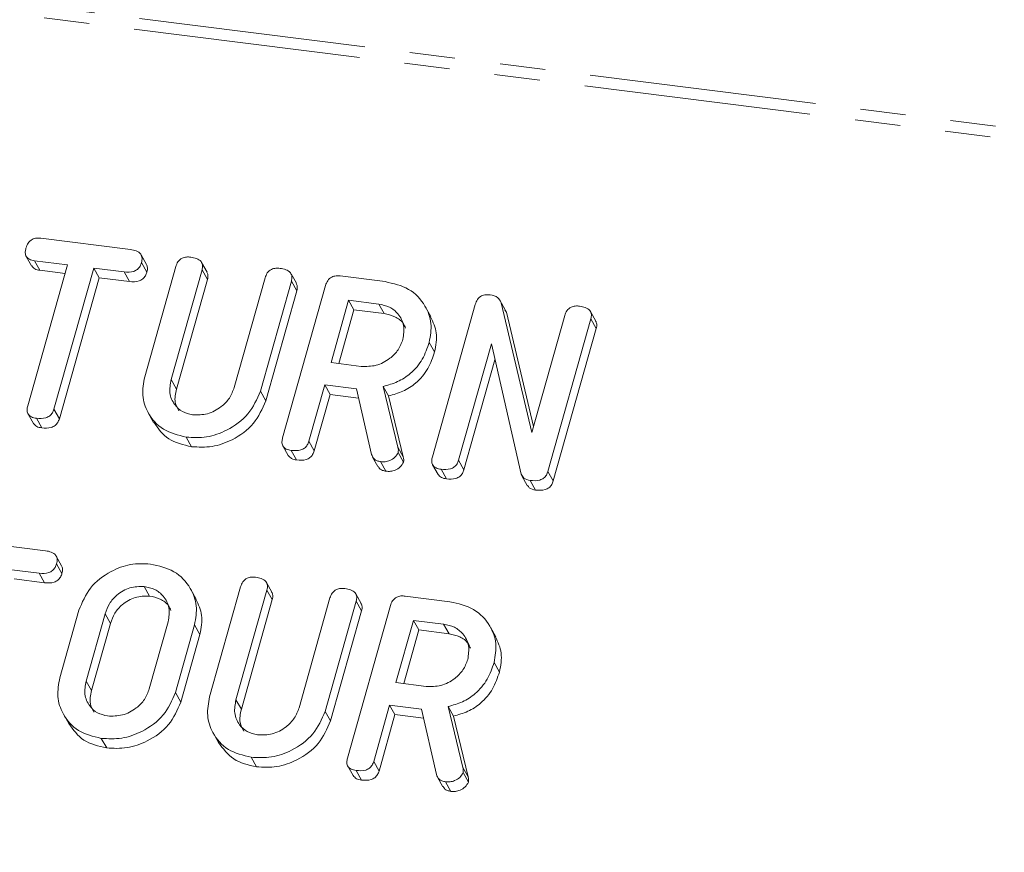
# Model space of a CAD drawing. Units: millimetres. Extents: x -1717 to 6064, y -3952 to -111.
# Drawn here: x -427 to -400, y -2814 to -2791 of the extents above; entities that cross this region are included whole.
import ezdxf

# ---------------------------------------------------------------- set-up
doc = ezdxf.new("R2010")
doc.units = ezdxf.units.MM
doc.linetypes.add('PHANTOM', pattern=[12.7, 6.35, -1.27, 1.27, -1.27, 1.27, -1.27])

msp = doc.modelspace()

# ---------------------------------------------------------------- linework, layer by layer
at = {"color": 8, "linetype": 'PHANTOM', "lineweight": 18}
for p, q in [((-1456.924, -2660.984), (-240.885, -2814.19)), ((-1457.074, -2661.282), (-241.035, -2814.489)), ((-422.811, -2801.265), (-422.661, -2801.532)), ((-416.468, -2803.158), (-416.318, -2803.425)), ((-424.657, -2807.815), (-424.507, -2808.083)), ((-425.187, -2809.697), (-425.037, -2809.965)), ((-420.997, -2810.22), (-420.847, -2810.488)), ((-414.653, -2812.113), (-414.503, -2812.381))]:
    msp.add_line(p, q, dxfattribs=at)
at = {"color": 7, "linetype": 'Continuous', "lineweight": 18}
for p, q in [((-426.459, -2797.309), (-423.949, -2797.625)), ((-426.864, -2797.816), (-426.714, -2798.083)), ((-425.711, -2798.053), (-426.637, -2797.936)), ((-426.637, -2797.936), (-426.487, -2798.204)), ((-423.498, -2798.043), (-423.648, -2797.775)), ((-426.823, -2801.999), (-425.711, -2798.053)), ((-425.779, -2798.293), (-426.487, -2798.204)), ((-424.976, -2798.145), (-426.088, -2802.091)), ((-424.124, -2798.253), (-424.976, -2798.145)), ((-424.976, -2798.145), (-424.826, -2798.413)), ((-423.639, -2797.989), (-423.489, -2798.257)), ((-423.549, -2801.183), (-422.681, -2798.103)), ((-421.946, -2798.194), (-422.811, -2801.265)), ((-421.807, -2798.255), (-421.957, -2797.987)), ((-421.946, -2798.194), (-421.796, -2798.462)), ((-424.826, -2798.413), (-425.938, -2802.359)), ((-423.974, -2798.52), (-424.826, -2798.413)), ((-424.124, -2798.253), (-423.974, -2798.52)), ((-421.796, -2798.462), (-422.661, -2801.532)), ((-421.047, -2801.487), (-420.182, -2798.417)), ((-419.447, -2798.51), (-420.315, -2801.59)), ((-419.308, -2798.57), (-419.458, -2798.302)), ((-419.447, -2798.51), (-419.297, -2798.778)), ((-418.08, -2798.364), (-416.825, -2798.523)), ((-419.297, -2798.778), (-420.165, -2801.858)), ((-419.694, -2802.896), (-418.492, -2798.631)), ((-417.847, -2799.043), (-418.338, -2800.786)), ((-417.002, -2799.15), (-417.847, -2799.043)), ((-417.847, -2799.043), (-417.697, -2799.311)), ((-413.463, -2799.313), (-413.613, -2799.045)), ((-417.697, -2799.311), (-418.121, -2800.813)), ((-416.852, -2799.418), (-417.697, -2799.311)), ((-417.002, -2799.15), (-416.852, -2799.418)), ((-415.546, -2799.501), (-415.696, -2799.234)), ((-415.504, -2803.423), (-414.303, -2799.158)), ((-413.582, -2799.113), (-412.726, -2802.746)), ((-413.582, -2799.113), (-413.432, -2799.38)), ((-413.473, -2799.319), (-413.432, -2799.38)), ((-413.432, -2799.38), (-412.679, -2802.578)), ((-412.726, -2802.746), (-411.803, -2799.472)), ((-411.069, -2799.566), (-412.271, -2803.831)), ((-410.929, -2799.625), (-411.079, -2799.357)), ((-411.069, -2799.566), (-410.919, -2799.834)), ((-410.919, -2799.834), (-412.121, -2804.099)), ((-415.592, -2800.222), (-415.442, -2800.49)), ((-413.854, -2800.267), (-414.77, -2803.519)), ((-413.022, -2803.905), (-413.854, -2800.267)), ((-413.753, -2800.709), (-414.62, -2803.787)), ((-418.338, -2800.786), (-417.493, -2800.893)), ((-418.515, -2801.413), (-418.959, -2802.99)), ((-417.626, -2801.525), (-418.515, -2801.413)), ((-418.515, -2801.413), (-418.365, -2801.681)), ((-417.205, -2803.355), (-417.626, -2801.525)), ((-416.877, -2801.454), (-416.468, -2803.158)), ((-416.877, -2801.454), (-416.727, -2801.722)), ((-420.315, -2801.59), (-420.165, -2801.858)), ((-418.365, -2801.681), (-418.809, -2803.258)), ((-417.567, -2801.782), (-418.365, -2801.681)), ((-416.727, -2801.722), (-416.318, -2803.425)), ((-426.088, -2802.091), (-425.938, -2802.359)), ((-426.814, -2802.226), (-426.664, -2802.494)), ((-426.579, -2802.346), (-426.429, -2802.614)), ((-423.45, -2802.193), (-423.3, -2802.46)), ((-422.389, -2802.874), (-422.239, -2803.142)), ((-419.685, -2803.121), (-419.535, -2803.389)), ((-418.959, -2802.99), (-418.809, -2803.258)), ((-419.45, -2803.244), (-419.3, -2803.512)), ((-417.175, -2803.431), (-417.025, -2803.698)), ((-416.46, -2803.302), (-416.31, -2803.57)), ((-416.951, -2803.559), (-416.801, -2803.827)), ((-415.496, -2803.649), (-415.346, -2803.916)), ((-414.77, -2803.519), (-414.62, -2803.787)), ((-415.26, -2803.772), (-415.11, -2804.04)), ((-412.998, -2803.955), (-412.848, -2804.223)), ((-412.271, -2803.831), (-412.121, -2804.099)), ((-412.766, -2804.087), (-412.616, -2804.354)), ((-428.834, -2805.737), (-426.324, -2806.053)), ((-425.873, -2806.47), (-426.023, -2806.203)), ((-426.014, -2806.417), (-425.864, -2806.685)), ((-426.499, -2806.68), (-427.351, -2806.573)), ((-426.499, -2806.68), (-426.349, -2806.948)), ((-426.349, -2806.948), (-427.201, -2806.841)), ((-423.566, -2807.05), (-423.416, -2807.318)), ((-419.992, -2807.211), (-420.142, -2806.943)), ((-422.111, -2807.403), (-422.261, -2807.135)), ((-421.735, -2810.139), (-420.867, -2807.059)), ((-420.132, -2807.15), (-420.997, -2810.22)), ((-420.132, -2807.15), (-419.982, -2807.418)), ((-417.494, -2807.525), (-417.644, -2807.258)), ((-416.266, -2807.32), (-415.011, -2807.478)), ((-419.982, -2807.418), (-420.847, -2810.488)), ((-419.233, -2810.443), (-418.368, -2807.372)), ((-417.633, -2807.466), (-418.501, -2810.546)), ((-417.879, -2811.851), (-416.678, -2807.586)), ((-417.633, -2807.466), (-417.483, -2807.734)), ((-425.924, -2809.611), (-425.39, -2807.716)), ((-424.657, -2807.815), (-425.187, -2809.697)), ((-417.483, -2807.734), (-418.351, -2810.814)), ((-424.507, -2808.083), (-425.037, -2809.965)), ((-423.423, -2809.919), (-422.893, -2808.037)), ((-422.156, -2808.123), (-422.69, -2810.018)), ((-422.156, -2808.123), (-422.006, -2808.391)), ((-416.033, -2807.999), (-416.524, -2809.742)), ((-415.188, -2808.106), (-416.033, -2807.999)), ((-416.033, -2807.999), (-415.883, -2808.267)), ((-415.188, -2808.106), (-415.038, -2808.373)), ((-422.006, -2808.391), (-422.54, -2810.286)), ((-415.883, -2808.267), (-416.306, -2809.769)), ((-415.038, -2808.373), (-415.883, -2808.267)), ((-413.732, -2808.457), (-413.882, -2808.189)), ((-413.777, -2809.178), (-413.627, -2809.445)), ((-416.524, -2809.742), (-415.679, -2809.848)), ((-422.69, -2810.018), (-422.54, -2810.286)), ((-425.825, -2810.621), (-425.675, -2810.888)), ((-418.501, -2810.546), (-418.351, -2810.814)), ((-416.701, -2810.369), (-417.145, -2811.946)), ((-415.812, -2810.481), (-416.701, -2810.369)), ((-416.701, -2810.369), (-416.551, -2810.637)), ((-415.39, -2812.31), (-415.812, -2810.481)), ((-415.063, -2810.41), (-414.653, -2812.113)), ((-415.063, -2810.41), (-414.913, -2810.677)), ((-416.551, -2810.637), (-416.995, -2812.214)), ((-415.753, -2810.737), (-416.551, -2810.637)), ((-414.913, -2810.677), (-414.503, -2812.381)), ((-421.636, -2811.148), (-421.486, -2811.416)), ((-424.764, -2811.302), (-424.614, -2811.57)), ((-420.575, -2811.83), (-420.425, -2812.097)), ((-417.145, -2811.946), (-416.995, -2812.214)), ((-417.871, -2812.077), (-417.721, -2812.344)), ((-417.635, -2812.2), (-417.485, -2812.468)), ((-414.645, -2812.258), (-414.495, -2812.525)), ((-415.36, -2812.386), (-415.21, -2812.654)), ((-415.136, -2812.515), (-414.986, -2812.783))]:
    msp.add_line(p, q, dxfattribs=at)
for points, knots in [([(-426.872, -2797.582), (-426.856, -2797.535), (-426.824, -2797.441), (-426.712, -2797.335), (-426.577, -2797.299), (-426.498, -2797.306), (-426.459, -2797.309)], [0, 0, 0, 0, 0.280624, 0.558888, 0.779095, 1, 1, 1, 1]), ([(-426.637, -2797.936), (-426.686, -2797.927), (-426.784, -2797.909), (-426.88, -2797.813), (-426.898, -2797.693), (-426.881, -2797.619), (-426.872, -2797.582)], [0, 0, 0, 0, 0.280714, 0.558701, 0.779133, 1, 1, 1, 1]), ([(-423.949, -2797.625), (-423.894, -2797.634), (-423.785, -2797.653), (-423.657, -2797.735), (-423.612, -2797.864), (-423.63, -2797.947), (-423.639, -2797.989)], [0, 0, 0, 0, 0.280997, 0.560138, 0.779643, 1, 1, 1, 1]), ([(-422.681, -2798.103), (-422.665, -2798.056), (-422.633, -2797.963), (-422.516, -2797.859), (-422.382, -2797.828), (-422.303, -2797.834), (-422.264, -2797.837)], [0, 0, 0, 0, 0.28069, 0.558482, 0.779094, 1, 1, 1, 1]), ([(-422.264, -2797.837), (-422.21, -2797.847), (-422.101, -2797.865), (-421.97, -2797.942), (-421.92, -2798.069), (-421.937, -2798.153), (-421.946, -2798.194)], [0, 0, 0, 0, 0.280919, 0.560343, 0.779744, 1, 1, 1, 1]), ([(-426.487, -2798.204), (-426.538, -2798.196), (-426.632, -2798.181), (-426.685, -2798.112), (-426.71, -2798.08)], [0, 0, 0, 0, 0.537336, 1, 1, 1, 1]), ([(-423.639, -2797.989), (-423.65, -2798.024), (-423.674, -2798.093), (-423.75, -2798.184), (-423.905, -2798.267), (-424.034, -2798.259), (-424.124, -2798.253)], [0, 0, 0, 0, 0.187448, 0.374658, 0.561196, 1, 1, 1, 1]), ([(-423.504, -2798.045), (-423.491, -2798.073), (-423.46, -2798.139), (-423.478, -2798.214), (-423.489, -2798.257)], [0, 0, 0, 0, 0.437568, 1, 1, 1, 1]), ([(-420.182, -2798.417), (-420.166, -2798.37), (-420.134, -2798.276), (-420.017, -2798.174), (-419.883, -2798.143), (-419.804, -2798.149), (-419.765, -2798.152)], [0, 0, 0, 0, 0.280643, 0.55852, 0.779119, 1, 1, 1, 1]), ([(-419.765, -2798.152), (-419.711, -2798.162), (-419.602, -2798.18), (-419.47, -2798.257), (-419.421, -2798.385), (-419.439, -2798.469), (-419.447, -2798.51)], [0, 0, 0, 0, 0.280942, 0.560394, 0.779762, 1, 1, 1, 1]), ([(-423.489, -2798.257), (-423.5, -2798.291), (-423.524, -2798.361), (-423.6, -2798.452), (-423.755, -2798.535), (-423.884, -2798.526), (-423.974, -2798.52)], [0, 0, 0, 0, 0.187448, 0.374658, 0.561196, 1, 1, 1, 1]), ([(-421.813, -2798.258), (-421.8, -2798.284), (-421.768, -2798.346), (-421.786, -2798.42), (-421.796, -2798.462)], [0, 0, 0, 0, 0.420363, 1, 1, 1, 1]), ([(-418.492, -2798.631), (-418.476, -2798.584), (-418.444, -2798.492), (-418.33, -2798.388), (-418.197, -2798.355), (-418.119, -2798.361), (-418.08, -2798.364)], [0, 0, 0, 0, 0.280563, 0.558408, 0.779003, 1, 1, 1, 1]), ([(-419.315, -2798.572), (-419.301, -2798.599), (-419.269, -2798.662), (-419.287, -2798.735), (-419.297, -2798.778)], [0, 0, 0, 0, 0.422656, 1, 1, 1, 1]), ([(-416.825, -2798.523), (-416.593, -2798.575), (-416.128, -2798.68), (-415.704, -2799.149), (-415.498, -2799.683), (-415.56, -2800.042), (-415.592, -2800.222)], [0, 0, 0, 0, 0.279914, 0.559513, 0.779803, 1, 1, 1, 1]), ([(-414.303, -2799.158), (-414.287, -2799.112), (-414.255, -2799.02), (-414.141, -2798.916), (-414.008, -2798.883), (-413.93, -2798.889), (-413.891, -2798.892)], [0, 0, 0, 0, 0.280563, 0.558408, 0.779003, 1, 1, 1, 1]), ([(-413.891, -2798.892), (-413.811, -2798.909), (-413.667, -2798.94), (-413.608, -2799.06), (-413.582, -2799.113)], [0, 0, 0, 0, 0.559899, 1, 1, 1, 1]), ([(-416.329, -2800.137), (-416.308, -2800.006), (-416.266, -2799.745), (-416.437, -2799.429), (-416.689, -2799.216), (-416.898, -2799.172), (-417.002, -2799.15)], [0, 0, 0, 0, 0.279656, 0.5593454, 0.7795272, 1, 1, 1, 1]), ([(-411.803, -2799.472), (-411.787, -2799.425), (-411.755, -2799.332), (-411.638, -2799.23), (-411.504, -2799.198), (-411.426, -2799.205), (-411.386, -2799.208)], [0, 0, 0, 0, 0.280643, 0.55852, 0.779119, 1, 1, 1, 1]), ([(-411.386, -2799.208), (-411.332, -2799.217), (-411.224, -2799.236), (-411.092, -2799.312), (-411.043, -2799.441), (-411.06, -2799.524), (-411.069, -2799.566)], [0, 0, 0, 0, 0.280942, 0.560394, 0.779762, 1, 1, 1, 1]), ([(-416.253, -2799.826), (-416.273, -2799.779), (-416.33, -2799.641), (-416.544, -2799.486), (-416.749, -2799.44), (-416.852, -2799.418)], [0, 0, 0, 0, 0.207272, 0.603374, 1, 1, 1, 1]), ([(-415.552, -2799.504), (-415.483, -2799.652), (-415.342, -2799.958), (-415.408, -2800.309), (-415.442, -2800.49)], [0, 0, 0, 0, 0.484441, 1, 1, 1, 1]), ([(-410.936, -2799.628), (-410.923, -2799.655), (-410.891, -2799.717), (-410.909, -2799.791), (-410.919, -2799.834)], [0, 0, 0, 0, 0.422656, 1, 1, 1, 1]), ([(-417.493, -2800.893), (-417.353, -2800.895), (-417.073, -2800.9), (-416.706, -2800.701), (-416.441, -2800.437), (-416.366, -2800.237), (-416.329, -2800.137)], [0, 0, 0, 0, 0.279682, 0.55935, 0.779537, 1, 1, 1, 1]), ([(-415.592, -2800.222), (-415.646, -2800.381), (-415.754, -2800.699), (-416.075, -2801.086), (-416.471, -2801.341), (-416.742, -2801.416), (-416.877, -2801.454)], [0, 0, 0, 0, 0.280341, 0.559782, 0.779702, 1, 1, 1, 1]), ([(-415.442, -2800.49), (-415.496, -2800.649), (-415.604, -2800.966), (-415.925, -2801.354), (-416.321, -2801.608), (-416.592, -2801.684), (-416.727, -2801.722)], [0, 0, 0, 0, 0.2803407, 0.5597816, 0.7797024, 1, 1, 1, 1]), ([(-422.389, -2802.874), (-422.615, -2802.819), (-423.066, -2802.709), (-423.467, -2802.239), (-423.647, -2801.709), (-423.582, -2801.358), (-423.549, -2801.183)], [0, 0, 0, 0, 0.279616, 0.559364, 0.779619, 1, 1, 1, 1]), ([(-422.811, -2801.265), (-422.835, -2801.39), (-422.882, -2801.642), (-422.741, -2801.956), (-422.511, -2802.176), (-422.312, -2802.223), (-422.213, -2802.247)], [0, 0, 0, 0, 0.2802, 0.559623, 0.779931, 1, 1, 1, 1]), ([(-422.661, -2801.532), (-422.689, -2801.66), (-422.737, -2801.879), (-422.638, -2802.064), (-422.597, -2802.141)], [0, 0, 0, 0, 0.58158, 1, 1, 1, 1]), ([(-422.213, -2802.247), (-422.072, -2802.249), (-421.792, -2802.254), (-421.424, -2802.053), (-421.16, -2801.788), (-421.085, -2801.587), (-421.047, -2801.487)], [0, 0, 0, 0, 0.279674, 0.559307, 0.779507, 1, 1, 1, 1]), ([(-420.315, -2801.59), (-420.411, -2801.811), (-420.603, -2802.253), (-421.197, -2802.682), (-421.817, -2802.904), (-422.199, -2802.884), (-422.389, -2802.874)], [0, 0, 0, 0, 0.279192, 0.559097, 0.779436, 1, 1, 1, 1]), ([(-426.579, -2802.346), (-426.628, -2802.337), (-426.725, -2802.32), (-426.827, -2802.23), (-426.849, -2802.11), (-426.832, -2802.036), (-426.823, -2801.999)], [0, 0, 0, 0, 0.280533, 0.558586, 0.778856, 1, 1, 1, 1]), ([(-426.088, -2802.091), (-426.1, -2802.126), (-426.124, -2802.195), (-426.203, -2802.285), (-426.361, -2802.361), (-426.489, -2802.352), (-426.579, -2802.346)], [0, 0, 0, 0, 0.187224, 0.374223, 0.561081, 1, 1, 1, 1]), ([(-420.165, -2801.858), (-420.261, -2802.079), (-420.453, -2802.521), (-421.047, -2802.95), (-421.667, -2803.171), (-422.049, -2803.152), (-422.239, -2803.142)], [0, 0, 0, 0, 0.279192, 0.559097, 0.779436, 1, 1, 1, 1]), ([(-425.938, -2802.359), (-425.95, -2802.394), (-425.974, -2802.463), (-426.053, -2802.553), (-426.211, -2802.629), (-426.339, -2802.62), (-426.429, -2802.614)], [0, 0, 0, 0, 0.187224, 0.374223, 0.561081, 1, 1, 1, 1]), ([(-426.429, -2802.614), (-426.479, -2802.606), (-426.575, -2802.591), (-426.633, -2802.523), (-426.661, -2802.491)], [0, 0, 0, 0, 0.524278, 1, 1, 1, 1]), ([(-422.239, -2803.142), (-422.469, -2803.089), (-422.923, -2802.984), (-423.174, -2802.633), (-423.298, -2802.459)], [0, 0, 0, 0, 0.504587, 1, 1, 1, 1]), ([(-419.45, -2803.244), (-419.499, -2803.236), (-419.596, -2803.218), (-419.698, -2803.127), (-419.719, -2803.007), (-419.702, -2802.933), (-419.694, -2802.896)], [0, 0, 0, 0, 0.280562, 0.558819, 0.778919, 1, 1, 1, 1]), ([(-418.959, -2802.99), (-418.971, -2803.025), (-418.995, -2803.094), (-419.074, -2803.184), (-419.232, -2803.261), (-419.36, -2803.251), (-419.45, -2803.244)], [0, 0, 0, 0, 0.186998, 0.37391, 0.561067, 1, 1, 1, 1]), ([(-416.468, -2803.158), (-416.461, -2803.184), (-416.45, -2803.231), (-416.457, -2803.28), (-416.46, -2803.302)], [0, 0, 0, 0, 0.560225, 1, 1, 1, 1]), ([(-419.3, -2803.512), (-419.35, -2803.504), (-419.447, -2803.489), (-419.505, -2803.42), (-419.533, -2803.387)], [0, 0, 0, 0, 0.519205, 1, 1, 1, 1]), ([(-418.809, -2803.258), (-418.821, -2803.293), (-418.845, -2803.362), (-418.924, -2803.452), (-419.082, -2803.528), (-419.21, -2803.519), (-419.3, -2803.512)], [0, 0, 0, 0, 0.186998, 0.37391, 0.561067, 1, 1, 1, 1]), ([(-416.951, -2803.559), (-416.984, -2803.553), (-417.052, -2803.54), (-417.155, -2803.479), (-417.186, -2803.402), (-417.205, -2803.355)], [0, 0, 0, 0, 0.280928, 0.561886, 1, 1, 1, 1]), ([(-416.46, -2803.302), (-416.487, -2803.349), (-416.541, -2803.444), (-416.681, -2803.531), (-416.823, -2803.568), (-416.908, -2803.562), (-416.951, -2803.559)], [0, 0, 0, 0, 0.277634, 0.558272, 0.779097, 1, 1, 1, 1]), ([(-416.318, -2803.425), (-416.311, -2803.452), (-416.3, -2803.498), (-416.307, -2803.548), (-416.31, -2803.57)], [0, 0, 0, 0, 0.560225, 1, 1, 1, 1]), ([(-415.26, -2803.772), (-415.309, -2803.763), (-415.407, -2803.746), (-415.508, -2803.655), (-415.53, -2803.535), (-415.513, -2803.461), (-415.504, -2803.423)], [0, 0, 0, 0, 0.280562, 0.558819, 0.778919, 1, 1, 1, 1]), ([(-416.801, -2803.827), (-416.834, -2803.82), (-416.901, -2803.807), (-416.984, -2803.763), (-417.006, -2803.714), (-417.015, -2803.693)], [0, 0, 0, 0, 0.369776, 0.739591, 1, 1, 1, 1]), ([(-416.31, -2803.57), (-416.337, -2803.617), (-416.391, -2803.712), (-416.531, -2803.799), (-416.673, -2803.836), (-416.758, -2803.83), (-416.801, -2803.827)], [0, 0, 0, 0, 0.277634, 0.558272, 0.779097, 1, 1, 1, 1]), ([(-414.77, -2803.519), (-414.782, -2803.554), (-414.806, -2803.623), (-414.885, -2803.712), (-415.043, -2803.789), (-415.171, -2803.779), (-415.26, -2803.772)], [0, 0, 0, 0, 0.1871524, 0.3740369, 0.5611838, 1, 1, 1, 1]), ([(-415.11, -2804.04), (-415.161, -2804.032), (-415.258, -2804.016), (-415.316, -2803.947), (-415.344, -2803.914)], [0, 0, 0, 0, 0.519205, 1, 1, 1, 1]), ([(-414.62, -2803.787), (-414.632, -2803.822), (-414.656, -2803.891), (-414.735, -2803.98), (-414.893, -2804.056), (-415.021, -2804.047), (-415.11, -2804.04)], [0, 0, 0, 0, 0.187152, 0.374037, 0.561184, 1, 1, 1, 1]), ([(-412.766, -2804.087), (-412.832, -2804.072), (-412.949, -2804.045), (-412.999, -2803.948), (-413.022, -2803.905)], [0, 0, 0, 0, 0.559759, 1, 1, 1, 1]), ([(-412.271, -2803.831), (-412.283, -2803.866), (-412.307, -2803.936), (-412.387, -2804.026), (-412.547, -2804.102), (-412.676, -2804.093), (-412.766, -2804.087)], [0, 0, 0, 0, 0.187427, 0.374109, 0.561105, 1, 1, 1, 1]), ([(-412.616, -2804.354), (-412.683, -2804.341), (-412.782, -2804.322), (-412.826, -2804.243), (-412.84, -2804.218)], [0, 0, 0, 0, 0.676294, 1, 1, 1, 1]), ([(-412.121, -2804.099), (-412.133, -2804.134), (-412.157, -2804.203), (-412.237, -2804.294), (-412.397, -2804.37), (-412.526, -2804.361), (-412.616, -2804.354)], [0, 0, 0, 0, 0.187427, 0.374109, 0.561105, 1, 1, 1, 1]), ([(-426.324, -2806.053), (-426.269, -2806.062), (-426.16, -2806.08), (-426.032, -2806.162), (-425.987, -2806.292), (-426.005, -2806.375), (-426.014, -2806.417)], [0, 0, 0, 0, 0.280997, 0.560138, 0.779643, 1, 1, 1, 1]), ([(-426.014, -2806.417), (-426.025, -2806.452), (-426.049, -2806.521), (-426.125, -2806.612), (-426.28, -2806.695), (-426.409, -2806.687), (-426.499, -2806.68)], [0, 0, 0, 0, 0.187448, 0.374658, 0.561196, 1, 1, 1, 1]), ([(-425.879, -2806.473), (-425.866, -2806.501), (-425.835, -2806.567), (-425.853, -2806.642), (-425.864, -2806.685)], [0, 0, 0, 0, 0.437568, 1, 1, 1, 1]), ([(-425.39, -2807.716), (-425.3, -2807.499), (-425.121, -2807.064), (-424.552, -2806.634), (-423.951, -2806.398), (-423.577, -2806.415), (-423.389, -2806.423)], [0, 0, 0, 0, 0.279504, 0.55928, 0.779623, 1, 1, 1, 1]), ([(-423.389, -2806.423), (-423.157, -2806.475), (-422.692, -2806.58), (-422.269, -2807.05), (-422.062, -2807.584), (-422.125, -2807.943), (-422.156, -2808.123)], [0, 0, 0, 0, 0.279907, 0.559537, 0.779815, 1, 1, 1, 1]), ([(-425.864, -2806.685), (-425.875, -2806.719), (-425.899, -2806.789), (-425.975, -2806.88), (-426.13, -2806.963), (-426.259, -2806.954), (-426.349, -2806.948)], [0, 0, 0, 0, 0.187448, 0.374658, 0.561196, 1, 1, 1, 1]), ([(-423.566, -2807.05), (-423.701, -2807.052), (-423.971, -2807.055), (-424.318, -2807.261), (-424.555, -2807.526), (-424.623, -2807.718), (-424.657, -2807.815)], [0, 0, 0, 0, 0.279288, 0.55915, 0.779392, 1, 1, 1, 1]), ([(-422.893, -2808.037), (-422.872, -2807.906), (-422.83, -2807.645), (-423.001, -2807.329), (-423.254, -2807.116), (-423.462, -2807.072), (-423.566, -2807.05)], [0, 0, 0, 0, 0.279656, 0.559345, 0.779527, 1, 1, 1, 1]), ([(-420.867, -2807.059), (-420.851, -2807.012), (-420.819, -2806.918), (-420.702, -2806.815), (-420.568, -2806.783), (-420.489, -2806.79), (-420.45, -2806.793)], [0, 0, 0, 0, 0.28069, 0.558482, 0.779094, 1, 1, 1, 1]), ([(-420.45, -2806.793), (-420.395, -2806.802), (-420.287, -2806.821), (-420.155, -2806.897), (-420.105, -2807.025), (-420.123, -2807.108), (-420.132, -2807.15)], [0, 0, 0, 0, 0.2809192, 0.5603426, 0.7797436, 1, 1, 1, 1]), ([(-423.416, -2807.318), (-423.551, -2807.319), (-423.821, -2807.323), (-424.168, -2807.529), (-424.405, -2807.794), (-424.473, -2807.986), (-424.507, -2808.083)], [0, 0, 0, 0, 0.2792883, 0.5591501, 0.7793916, 1, 1, 1, 1]), ([(-422.817, -2807.726), (-422.837, -2807.679), (-422.894, -2807.541), (-423.108, -2807.386), (-423.314, -2807.34), (-423.416, -2807.318)], [0, 0, 0, 0, 0.207272, 0.603374, 1, 1, 1, 1]), ([(-419.999, -2807.214), (-419.986, -2807.24), (-419.953, -2807.302), (-419.971, -2807.375), (-419.982, -2807.418)], [0, 0, 0, 0, 0.420363, 1, 1, 1, 1]), ([(-418.368, -2807.372), (-418.352, -2807.325), (-418.32, -2807.232), (-418.202, -2807.13), (-418.069, -2807.098), (-417.99, -2807.105), (-417.951, -2807.108)], [0, 0, 0, 0, 0.280643, 0.55852, 0.779119, 1, 1, 1, 1]), ([(-417.951, -2807.108), (-417.896, -2807.117), (-417.788, -2807.136), (-417.656, -2807.213), (-417.607, -2807.341), (-417.624, -2807.424), (-417.633, -2807.466)], [0, 0, 0, 0, 0.280942, 0.560394, 0.779762, 1, 1, 1, 1]), ([(-416.678, -2807.586), (-416.662, -2807.54), (-416.63, -2807.448), (-416.516, -2807.344), (-416.383, -2807.311), (-416.305, -2807.317), (-416.266, -2807.32)], [0, 0, 0, 0, 0.280563, 0.558408, 0.779003, 1, 1, 1, 1]), ([(-422.117, -2807.405), (-422.048, -2807.553), (-421.907, -2807.859), (-421.972, -2808.21), (-422.006, -2808.391)], [0, 0, 0, 0, 0.48424, 1, 1, 1, 1]), ([(-417.5, -2807.528), (-417.487, -2807.555), (-417.455, -2807.617), (-417.473, -2807.691), (-417.483, -2807.734)], [0, 0, 0, 0, 0.422656, 1, 1, 1, 1]), ([(-415.011, -2807.478), (-414.778, -2807.531), (-414.314, -2807.636), (-413.89, -2808.104), (-413.684, -2808.638), (-413.746, -2808.998), (-413.777, -2809.178)], [0, 0, 0, 0, 0.279914, 0.559513, 0.779803, 1, 1, 1, 1]), ([(-414.514, -2809.093), (-414.494, -2808.962), (-414.452, -2808.7), (-414.622, -2808.384), (-414.875, -2808.172), (-415.083, -2808.128), (-415.188, -2808.106)], [0, 0, 0, 0, 0.279656, 0.559345, 0.779527, 1, 1, 1, 1]), ([(-414.439, -2808.782), (-414.458, -2808.735), (-414.515, -2808.597), (-414.73, -2808.441), (-414.935, -2808.396), (-415.038, -2808.373)], [0, 0, 0, 0, 0.207272, 0.603374, 1, 1, 1, 1]), ([(-413.738, -2808.459), (-413.669, -2808.607), (-413.528, -2808.913), (-413.593, -2809.264), (-413.627, -2809.445)], [0, 0, 0, 0, 0.484441, 1, 1, 1, 1]), ([(-415.679, -2809.848), (-415.539, -2809.851), (-415.259, -2809.856), (-414.891, -2809.656), (-414.627, -2809.393), (-414.552, -2809.193), (-414.514, -2809.093)], [0, 0, 0, 0, 0.279682, 0.55935, 0.779537, 1, 1, 1, 1]), ([(-413.777, -2809.178), (-413.832, -2809.337), (-413.94, -2809.654), (-414.261, -2810.042), (-414.656, -2810.296), (-414.927, -2810.372), (-415.063, -2810.41)], [0, 0, 0, 0, 0.280341, 0.559782, 0.779702, 1, 1, 1, 1]), ([(-413.627, -2809.445), (-413.682, -2809.604), (-413.79, -2809.922), (-414.111, -2810.31), (-414.506, -2810.564), (-414.777, -2810.64), (-414.913, -2810.677)], [0, 0, 0, 0, 0.280341, 0.559782, 0.779702, 1, 1, 1, 1]), ([(-424.764, -2811.302), (-424.99, -2811.247), (-425.441, -2811.137), (-425.842, -2810.666), (-426.022, -2810.137), (-425.957, -2809.786), (-425.924, -2809.611)], [0, 0, 0, 0, 0.279616, 0.559364, 0.779619, 1, 1, 1, 1]), ([(-425.187, -2809.697), (-425.211, -2809.822), (-425.257, -2810.073), (-425.117, -2810.387), (-424.885, -2810.604), (-424.687, -2810.651), (-424.588, -2810.675)], [0, 0, 0, 0, 0.279945, 0.559259, 0.779759, 1, 1, 1, 1]), ([(-425.037, -2809.965), (-425.065, -2810.092), (-425.112, -2810.309), (-425.014, -2810.492), (-424.974, -2810.567)], [0, 0, 0, 0, 0.58531, 1, 1, 1, 1]), ([(-422.69, -2810.018), (-422.786, -2810.239), (-422.978, -2810.681), (-423.572, -2811.11), (-424.192, -2811.332), (-424.574, -2811.312), (-424.764, -2811.302)], [0, 0, 0, 0, 0.279192, 0.559097, 0.779436, 1, 1, 1, 1]), ([(-424.588, -2810.675), (-424.448, -2810.677), (-424.168, -2810.682), (-423.8, -2810.483), (-423.536, -2810.219), (-423.461, -2810.019), (-423.423, -2809.919)], [0, 0, 0, 0, 0.279682, 0.55935, 0.779537, 1, 1, 1, 1]), ([(-422.54, -2810.286), (-422.636, -2810.507), (-422.828, -2810.949), (-423.422, -2811.378), (-424.042, -2811.599), (-424.424, -2811.58), (-424.614, -2811.57)], [0, 0, 0, 0, 0.279192, 0.559097, 0.779436, 1, 1, 1, 1]), ([(-420.575, -2811.83), (-420.801, -2811.775), (-421.252, -2811.665), (-421.652, -2811.194), (-421.832, -2810.665), (-421.767, -2810.314), (-421.735, -2810.139)], [0, 0, 0, 0, 0.2796164, 0.5593638, 0.7796186, 1, 1, 1, 1]), ([(-420.997, -2810.22), (-421.021, -2810.346), (-421.068, -2810.597), (-420.927, -2810.912), (-420.697, -2811.132), (-420.498, -2811.179), (-420.398, -2811.202)], [0, 0, 0, 0, 0.2802, 0.559623, 0.779931, 1, 1, 1, 1]), ([(-420.847, -2810.488), (-420.875, -2810.616), (-420.922, -2810.835), (-420.824, -2811.019), (-420.782, -2811.097)], [0, 0, 0, 0, 0.58158, 1, 1, 1, 1]), ([(-418.501, -2810.546), (-418.597, -2810.767), (-418.789, -2811.209), (-419.383, -2811.638), (-420.003, -2811.859), (-420.384, -2811.84), (-420.575, -2811.83)], [0, 0, 0, 0, 0.279192, 0.559097, 0.779436, 1, 1, 1, 1]), ([(-420.398, -2811.202), (-420.258, -2811.205), (-419.977, -2811.21), (-419.609, -2811.009), (-419.345, -2810.743), (-419.27, -2810.543), (-419.233, -2810.443)], [0, 0, 0, 0, 0.279674, 0.559307, 0.779507, 1, 1, 1, 1]), ([(-424.614, -2811.57), (-424.844, -2811.517), (-425.298, -2811.412), (-425.549, -2811.06), (-425.673, -2810.886)], [0, 0, 0, 0, 0.504587, 1, 1, 1, 1]), ([(-418.351, -2810.814), (-418.447, -2811.035), (-418.639, -2811.477), (-419.233, -2811.906), (-419.853, -2812.127), (-420.234, -2812.107), (-420.425, -2812.097)], [0, 0, 0, 0, 0.279192, 0.559097, 0.779436, 1, 1, 1, 1]), ([(-420.425, -2812.097), (-420.654, -2812.045), (-421.108, -2811.94), (-421.359, -2811.588), (-421.484, -2811.414)], [0, 0, 0, 0, 0.504587, 1, 1, 1, 1]), ([(-417.635, -2812.2), (-417.684, -2812.191), (-417.782, -2812.174), (-417.883, -2812.083), (-417.905, -2811.963), (-417.888, -2811.889), (-417.879, -2811.851)], [0, 0, 0, 0, 0.280562, 0.5588186, 0.7789186, 1, 1, 1, 1]), ([(-417.145, -2811.946), (-417.157, -2811.981), (-417.181, -2812.05), (-417.259, -2812.14), (-417.418, -2812.216), (-417.546, -2812.207), (-417.635, -2812.2)], [0, 0, 0, 0, 0.186998, 0.37391, 0.561067, 1, 1, 1, 1]), ([(-416.995, -2812.214), (-417.007, -2812.248), (-417.031, -2812.318), (-417.109, -2812.408), (-417.268, -2812.484), (-417.396, -2812.475), (-417.485, -2812.468)], [0, 0, 0, 0, 0.186998, 0.37391, 0.561067, 1, 1, 1, 1]), ([(-414.645, -2812.258), (-414.672, -2812.305), (-414.727, -2812.4), (-414.867, -2812.486), (-415.009, -2812.524), (-415.094, -2812.518), (-415.136, -2812.515)], [0, 0, 0, 0, 0.277634, 0.558272, 0.779097, 1, 1, 1, 1]), ([(-414.653, -2812.113), (-414.647, -2812.14), (-414.635, -2812.186), (-414.642, -2812.236), (-414.645, -2812.258)], [0, 0, 0, 0, 0.560225, 1, 1, 1, 1]), ([(-417.485, -2812.468), (-417.536, -2812.46), (-417.633, -2812.444), (-417.691, -2812.375), (-417.719, -2812.342)], [0, 0, 0, 0, 0.519205, 1, 1, 1, 1]), ([(-415.136, -2812.515), (-415.17, -2812.509), (-415.237, -2812.496), (-415.341, -2812.434), (-415.372, -2812.357), (-415.39, -2812.31)], [0, 0, 0, 0, 0.2809277, 0.5618855, 1, 1, 1, 1]), ([(-414.495, -2812.525), (-414.522, -2812.573), (-414.577, -2812.668), (-414.717, -2812.754), (-414.859, -2812.791), (-414.944, -2812.786), (-414.986, -2812.783)], [0, 0, 0, 0, 0.277634, 0.558272, 0.779097, 1, 1, 1, 1]), ([(-414.503, -2812.381), (-414.497, -2812.407), (-414.485, -2812.454), (-414.492, -2812.504), (-414.495, -2812.525)], [0, 0, 0, 0, 0.560225, 1, 1, 1, 1]), ([(-414.986, -2812.783), (-415.02, -2812.776), (-415.086, -2812.763), (-415.169, -2812.719), (-415.192, -2812.669), (-415.201, -2812.649)], [0, 0, 0, 0, 0.369776, 0.739591, 1, 1, 1, 1])]:
    msp.add_open_spline(points, degree=3, knots=knots, dxfattribs=at)

doc.saveas('drawing.dxf')
